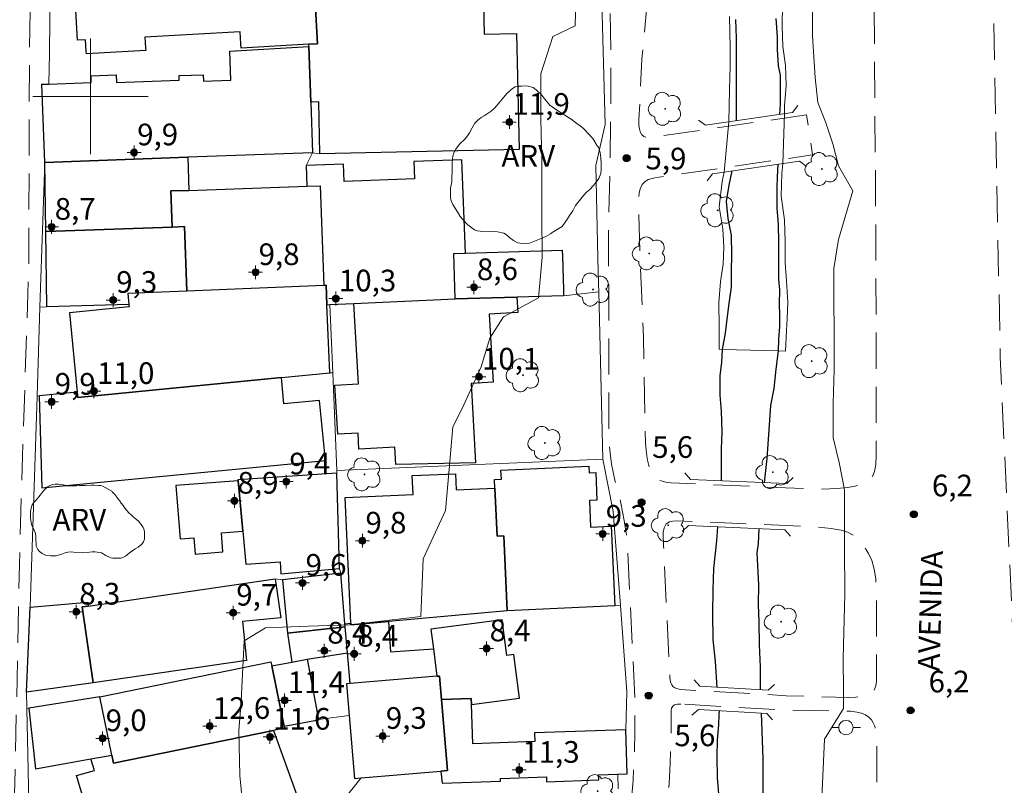
# Model space of a CAD drawing. Units: metres. Extents: x 288886 to 289402, y 1681001 to 1681566.
# Drawn here: x 289095 to 289163, y 1681252 to 1681305 of the extents above; entities that cross this region are included whole.
import ezdxf

# ---------------------------------------------------------------- set-up
doc = ezdxf.new("R2010")
doc.units = ezdxf.units.M
doc.header["$MEASUREMENT"] = 0
doc.linetypes.add('HIDDEN', pattern=[0.375, 0.25, -0.125])
for name, color, linetype, lineweight, true_color in [('Arvores_Isoladas', 7, 'Continuous', 18, 0x00ff33), ('Curvas_Intermediarias', 7, 'Continuous', 9, 0x783c14), ('Pto_Cotado', 7, 'Continuous', 9, 0x783c14), ('Pto_Cotado_Cone_Aproximacao', 7, 'Continuous', 9, 0x783c14), ('Topon_Pto_Cotado', 7, 'Continuous', 9, 0x783c14), ('Topon_Vegetacao', 7, 'Continuous', 9, 0x00ff33), ('Vegetacao', 7, 'Orla8', 9, 0x00ff33)]:
    doc.layers.add(name, color=color, linetype=linetype, lineweight=lineweight, true_color=true_color)
for name, color, linetype, lineweight in [('Cerca', 8, 'Cerca', 20), ('Edificacoes', 7, 'Continuous', 30), ('Malha_Coordenadas', 7, 'Continuous', 15), ('Muro_Grade', 8, 'Continuous', 20), ('Nao_Pavimentada_S_Mfio', 10, 'HIDDEN', 15), ('Ponte', 8, 'Continuous', 18), ('Poste', 7, 'Continuous', 9), ('Rio_Perene', 5, 'Continuous', 25), ('Topon_de_Vias', 7, 'Continuous', 9)]:
    doc.layers.add(name, color=color, linetype=linetype, lineweight=lineweight)
doc.styles.add('Arial', font='arial.ttf', dxfattribs={"height": 1.5})
doc.styles.get("Standard").update_dxf_attribs({"font": 'arial.ttf'})
doc.linetypes.add('Cerca', pattern='A,10,0,["X",Standard,S=1,R=0,X=0,Y=-0.5],0.1', length=10.1)
doc.linetypes.add('Orla8', pattern='A,6,-0.5,["V",Standard,S=1,R=0,X=-0.5,Y=-1],-0.5,6,-0.5,["V",Standard,S=1,R=0,X=-0.5,Y=-1],-0.5', length=14)

# ---------------------------------------------------------------- blocks, each defined once
blk = doc.blocks.new('A$C52224A24')
at = {"layer": 'Pto_Cotado_Cone_Aproximacao', "linetype": 'Continuous', "lineweight": 9, "true_color": 0x783c14}
blk.add_hatch(color=36, dxfattribs=at).paths.add_polyline_path([(0.48, 0.72, 1), (0.48, 0.24, 1)])
at = {"layer": 'Pto_Cotado_Cone_Aproximacao', "color": 36, "linetype": 'Continuous', "lineweight": 9, "true_color": 0x783c14, "elevation": 10.535}
blk.add_lwpolyline([(0.48, 0.24, -1), (0.48, 0.72, -1)], format="xyb", close=True, dxfattribs=at)
at = {"layer": 'Pto_Cotado_Cone_Aproximacao', "color": 36, "linetype": 'Continuous', "lineweight": 9, "ltscale": 0.001, "true_color": 0x783c14, "elevation": 10.535}
for points in [[(0.48, 0.48), (0.48, 0.96)], [(0.48, 0.48), (0, 0.48)], [(0.48, 0), (0.48, 0.48)], [(0.96, 0.48), (0.48, 0.48)]]:
    blk.add_lwpolyline(points, dxfattribs=at)
blk = doc.blocks.new('CotasCA')
at = {"layer": 'Pto_Cotado_Cone_Aproximacao', "linetype": 'Continuous', "lineweight": 9, "true_color": 0x783c14}
blk.add_hatch(color=36, dxfattribs=at).paths.add_polyline_path([(0, 0.24, 1), (0, -0.24, 1)])
at = {"layer": 'Pto_Cotado_Cone_Aproximacao', "color": 36, "linetype": 'Continuous', "lineweight": 9, "true_color": 0x783c14, "flags": 128}
blk.add_lwpolyline([(0, -0.24, -1), (0, 0.24, -1)], format="xyb", close=True, dxfattribs=at)
at = {"layer": 'Pto_Cotado_Cone_Aproximacao', "color": 36, "linetype": 'Continuous', "lineweight": 9, "true_color": 0x783c14}
blk.add_blockref('A$C52224A24', (-0.48, -0.48, -10.535), dxfattribs=at)
blk = doc.blocks.new('Cotas')
at = {"layer": 'Pto_Cotado'}
blk.add_hatch(color=256, dxfattribs=at).paths.add_polyline_path([(0, 0.24, 1), (0, -0.24, 1)])
at = {"layer": 'Pto_Cotado', "lineweight": -3}
blk.add_lwpolyline([(0, -0.24, -1), (0, 0.24, -1)], format="xyb", close=True, dxfattribs=at)
blk = doc.blocks.new('Arvore')
at = {"layer": 'Arvores_Isoladas'}
blk.add_lwpolyline([(-0.718, 0.493, 0.872324), (-0.722, -0.551, 0.862983), (0.284, -0.827, 0.900105), (0.89, 0.029, 0.863155), (0.262, 0.861, 0.882486)], format="xyb", close=True, dxfattribs=at)
blk.add_circle((0, 0), 0.0286, dxfattribs=at)
blk = doc.blocks.new('Poste')
at = {"layer": 'Poste'}
for points in [[(-0.5, 0), (-1, 0)], [(0.5, 0), (1, 0)]]:
    blk.add_lwpolyline(points, dxfattribs=at)
blk.add_lwpolyline([(0, 0.5, 1), (0, -0.5, 1)], format="xyb", close=True, dxfattribs=at)

msp = doc.modelspace()

# ---------------------------------------------------------------- linework, layer by layer
at = {"layer": 'Cerca', "flags": 128}
msp.add_lwpolyline([(289136.552, 1681252.048), (289136.549, 1681253.073)], dxfattribs=at)
at = {"layer": 'Curvas_Intermediarias', "flags": 128}
for points, elevation in [([(289133.648, 1681307.61), (289133.578, 1681304.879), (289132.037, 1681304.139), (289131.207, 1681301.568), (289131.207, 1681298.426), (289131.267, 1681295.595), (289131.267, 1681291.774), (289131.307, 1681288.853), (289131.047, 1681286.061), (289128.606, 1681284.741), (289127.675, 1681283.26), (289127.065, 1681281.27), (289125.755, 1681278.378), (289125.114, 1681277.128), (289124.854, 1681274.177), (289124.594, 1681271.316), (289123.054, 1681267.974), (289122.894, 1681263.993), (289117.952, 1681263.412), (289115.09, 1681263.322), (289112.139, 1681263.192), (289110.659, 1681262.292), (289110.439, 1681258.12), (289110.279, 1681256.06), (289110.349, 1681252.978), (289110.709, 1681249.197)], 6), ([(289148.093, 1681298.802), (289148.093, 1681299.347), (289148.194, 1681300.757), (289148.143, 1681302.138), (289147.973, 1681303.448), (289147.913, 1681304.859), (289147.943, 1681306.369)], 4), ([(289150.664, 1681251.418), (289150.855, 1681255.499), (289152.165, 1681257.61), (289152.165, 1681258.831), (289152.155, 1681261.082), (289152.185, 1681262.912), (289152.275, 1681265.503), (289152.245, 1681268.785), (289152.235, 1681270.415), (289152.235, 1681272.756), (289151.875, 1681274.647), (289151.455, 1681276.348), (289151.455, 1681278.729), (289151.515, 1681281.099), (289151.515, 1681283.701), (289151.505, 1681285.881), (289151.505, 1681288.092), (289151.825, 1681290.083), (289152.815, 1681293.454), (289151.815, 1681295.185), (289151.425, 1681296.726), (289150.915, 1681298.236), (289150.394, 1681299.577), (289150.204, 1681301.307), (289150.034, 1681304.199), (289150.034, 1681306.54)], 6), ([(289144.282, 1681305.529), (289144.322, 1681303.398), (289144.322, 1681302.108), (289144.272, 1681300.457), (289144.217, 1681298.24)], 4), ([(289147.972, 1681295.347), (289148.093, 1681298.802)], 4), ([(289143.897, 1681294.757), (289144.217, 1681298.24)], 4), ([(289143.897, 1681294.757), (289143.772, 1681294.105), (289143.552, 1681292.344), (289143.812, 1681290.833), (289143.892, 1681289.553), (289143.842, 1681288.382), (289143.642, 1681287.192), (289143.542, 1681285.701), (289143.552, 1681284.051), (289143.562, 1681282.49), (289143.782, 1681282.48), (289147.663, 1681282.38), (289148.143, 1681282.37), (289148.234, 1681283.781), (289148.264, 1681284.621), (289148.324, 1681285.751), (289148.224, 1681287.232), (289148.133, 1681288.482), (289148.123, 1681289.923), (289148.093, 1681291.464), (289147.863, 1681293.084), (289147.893, 1681294.655), (289147.972, 1681295.347)], 4)]:
    msp.add_lwpolyline(points, dxfattribs=dict(at, elevation=elevation))
at = {"layer": 'Edificacoes', "flags": 128}
for points in [[(289098.871, 1681307.909), (289105.281, 1681308.274), (289115.427, 1681308.853), (289115.486, 1681307.83), (289115.559, 1681306.536), (289115.724, 1681303.647), (289115.124, 1681303.613), (289110.446, 1681303.346), (289110.429, 1681303.648), (289110.382, 1681304.469), (289103.778, 1681304.092), (289103.819, 1681303.369), (289103.83, 1681303.181), (289099.717, 1681302.947), (289099.706, 1681303.143), (289099.662, 1681303.918), (289099.101, 1681303.886), (289098.887, 1681307.636)], [(289123.776, 1681306.717), (289124.818, 1681306.74), (289127.213, 1681306.792), (289127.221, 1681306.4), (289127.267, 1681304.314), (289129.525, 1681304.364), (289129.701, 1681296.33), (289115.9, 1681296.027), (289115.821, 1681299.618), (289115.268, 1681299.606), (289115.13, 1681303.447), (289115.124, 1681303.613), (289115.724, 1681303.647), (289115.559, 1681306.536)], [(289115.395, 1681296.095), (289106.738, 1681295.783), (289096.834, 1681295.425), (289096.638, 1681300.842), (289097.121, 1681300.859), (289100.058, 1681300.965), (289100.041, 1681301.433), (289101.778, 1681301.496), (289101.797, 1681300.969), (289106.148, 1681301.127), (289106.136, 1681301.442), (289107.809, 1681301.502), (289107.825, 1681301.066), (289109.733, 1681301.135), (289109.66, 1681303.14), (289115.13, 1681303.447), (289115.268, 1681299.606)], [(289105.661, 1681290.957), (289096.908, 1681290.641), (289096.834, 1681295.425), (289106.738, 1681295.783), (289106.819, 1681293.495), (289105.573, 1681293.451)], [(289117.576, 1681294.103), (289117.528, 1681295.318), (289114.936, 1681295.215), (289114.993, 1681293.784), (289115.917, 1681293.816), (289116.161, 1681286.912), (289116.331, 1681286.919), (289116.386, 1681285.576), (289116.588, 1681285.585), (289118.257, 1681285.661), (289125.277, 1681285.98), (289125.184, 1681289.126), (289125.988, 1681289.15), (289125.731, 1681295.618), (289122.401, 1681295.485), (289122.448, 1681294.297)], [(289105.661, 1681290.957), (289105.573, 1681293.451), (289106.819, 1681293.495), (289114.993, 1681293.784), (289115.917, 1681293.816), (289116.161, 1681286.912), (289106.678, 1681286.516), (289106.52, 1681290.987)], [(289096.908, 1681290.641), (289105.661, 1681290.957), (289106.52, 1681290.987), (289106.678, 1681286.516), (289102.584, 1681286.345), (289102.657, 1681285.591), (289096.99, 1681285.424)], [(289125.184, 1681289.126), (289125.988, 1681289.15), (289132.69, 1681289.347), (289132.703, 1681288.913), (289132.77, 1681286.633), (289132.783, 1681286.201), (289129.538, 1681286.106), (289125.277, 1681285.98)], [(289116.579, 1681280.85), (289116.386, 1681285.576), (289116.331, 1681286.919), (289116.161, 1681286.912), (289106.678, 1681286.516), (289102.584, 1681286.345), (289102.657, 1681285.591), (289102.673, 1681285.421), (289098.548, 1681285.021), (289099.082, 1681279.512), (289099.116, 1681279.157), (289113.226, 1681280.525)], [(289118.569, 1681280.09), (289118.257, 1681285.661), (289125.277, 1681285.98), (289129.538, 1681286.106), (289129.599, 1681285.028), (289127.633, 1681284.918), (289127.897, 1681280.201), (289126.379, 1681280.116), (289126.686, 1681274.627), (289121.155, 1681274.5), (289121.087, 1681275.711), (289118.602, 1681275.572), (289118.54, 1681276.687), (289117.131, 1681276.608), (289116.941, 1681279.999)], [(289116.279, 1681274.783), (289115.878, 1681278.946), (289113.402, 1681278.707), (289113.226, 1681280.525), (289099.116, 1681279.157), (289099.082, 1681279.512), (289096.448, 1681279.257), (289096.643, 1681272.887)], [(289110.226, 1681273.386), (289110.548, 1681269.901), (289110.761, 1681267.604), (289113.142, 1681267.763), (289113.198, 1681266.932), (289117.255, 1681267.31), (289117.08, 1681273.9), (289110.221, 1681273.44)], [(289120.647, 1681263.639), (289118.05, 1681263.405), (289118.045, 1681263.523), (289117.657, 1681272.219), (289122.356, 1681272.428), (289122.298, 1681273.741), (289125.283, 1681273.874), (289125.333, 1681272.762), (289128.027, 1681272.882), (289128.178, 1681269.553), (289128.636, 1681269.574), (289128.871, 1681264.381)], [(289136.322, 1681264.719), (289128.871, 1681264.381), (289128.636, 1681269.574), (289128.178, 1681269.553), (289128.027, 1681272.882), (289128, 1681273.467), (289128.472, 1681273.488), (289128.443, 1681274.12), (289134.53, 1681274.396), (289134.551, 1681273.934), (289135.007, 1681273.954), (289135.094, 1681272.035), (289134.573, 1681272.011), (289134.656, 1681270.182), (289136.072, 1681270.246)], [(289105.926, 1681273.049), (289106.215, 1681269.363), (289107.166, 1681269.438), (289107.254, 1681268.313), (289109.174, 1681268.463), (289109.071, 1681269.786), (289110.548, 1681269.901), (289110.226, 1681273.386)], [(289110.821, 1681260.928), (289100.193, 1681259.391), (289099.432, 1681264.651), (289099.835, 1681264.71), (289112.807, 1681266.586), (289113.198, 1681263.888), (289110.529, 1681263.65)], [(289113.311, 1681266.534), (289113.653, 1681262.831), (289117.654, 1681263.269), (289117.636, 1681263.485), (289117.339, 1681266.976)], [(289099.835, 1681264.71), (289099.432, 1681264.651), (289100.193, 1681259.391), (289095.578, 1681258.736), (289095.814, 1681264.629), (289099.817, 1681264.985)], [(289123.756, 1681261.749), (289124.001, 1681259.847), (289117.988, 1681259.338), (289117.808, 1681261.46), (289117.654, 1681263.269), (289117.636, 1681263.485), (289118.045, 1681263.523), (289118.05, 1681263.405), (289120.647, 1681263.639), (289120.794, 1681261.541)], [(289126.39, 1681257.901), (289129.727, 1681258.331), (289129.659, 1681258.862), (289129.337, 1681261.361), (289128.837, 1681261.296), (289128.52, 1681263.754), (289123.579, 1681263.117), (289123.756, 1681261.749), (289124.001, 1681259.847), (289124.175, 1681259.862), (289124.312, 1681258.243), (289126.375, 1681258.316)], [(289113.653, 1681262.831), (289113.963, 1681260.829), (289115.025, 1681261.024), (289117.808, 1681261.46), (289117.654, 1681263.269)], [(289113.447, 1681256.255), (289112.679, 1681256.098), (289101.597, 1681253.823), (289101.48, 1681254.393), (289100.654, 1681258.419), (289112.504, 1681260.851), (289112.562, 1681260.571), (289113.424, 1681256.369)], [(289113.963, 1681260.829), (289115.025, 1681261.024), (289115.791, 1681256.86), (289115.801, 1681256.807), (289113.424, 1681256.369), (289112.562, 1681260.571)], [(289124.312, 1681258.243), (289124.175, 1681259.862), (289124.001, 1681259.847), (289117.988, 1681259.338), (289117.744, 1681259.318), (289117.928, 1681257.139), (289118.297, 1681252.779), (289118.763, 1681252.818), (289124.277, 1681253.285), (289124.728, 1681253.323)], [(289100.032, 1681254.133), (289101.48, 1681254.393), (289100.654, 1681258.419), (289095.736, 1681257.643), (289096.201, 1681253.442)], [(289130.767, 1681255.921), (289130.788, 1681255.326), (289126.486, 1681255.174), (289126.39, 1681257.901), (289126.375, 1681258.316), (289124.312, 1681258.243), (289124.728, 1681253.323), (289124.277, 1681253.285), (289124.359, 1681252.452), (289128.405, 1681252.595), (289128.399, 1681252.767), (289131.592, 1681252.88), (289131.603, 1681252.549), (289135.214, 1681252.676), (289135.201, 1681253.026), (289137.188, 1681253.096), (289137.081, 1681256.144)], [(289114.712, 1681250.462), (289110.143, 1681249.108), (289101.405, 1681246.519), (289100.989, 1681246.396), (289099.042, 1681252.966), (289100.27, 1681253.33), (289100.032, 1681254.133), (289101.48, 1681254.393), (289101.597, 1681253.823), (289112.679, 1681256.098)]]:
    msp.add_lwpolyline(points, close=True, dxfattribs=at)
at = {"layer": 'Malha_Coordenadas', "flags": 128}
for points in [[(289100, 1681304), (289100, 1681296)], [(289104, 1681300), (289096, 1681300)]]:
    msp.add_lwpolyline(points, dxfattribs=at)
at = {"layer": 'Muro_Grade', "flags": 128}
for points in [[(289096.834, 1681295.425), (289096.638, 1681300.842), (289097.121, 1681300.859), (289097.152, 1681302.998), (289097.216, 1681307.566)], [(289135.4, 1681307.413), (289135.654, 1681298.051), (289135.006, 1681295.221), (289135.164, 1681288.776), (289135.206, 1681287.038), (289135.22, 1681286.461)], [(289115.559, 1681306.536), (289115.724, 1681303.647), (289115.124, 1681303.613), (289115.13, 1681303.447), (289115.268, 1681299.606), (289115.395, 1681296.095)], [(289115.395, 1681296.095), (289115.9, 1681296.027), (289129.701, 1681296.33)], [(289096.834, 1681295.425), (289106.738, 1681295.783), (289115.395, 1681296.095)], [(289115.395, 1681296.095), (289114.936, 1681295.215), (289114.993, 1681293.784), (289115.917, 1681293.816), (289116.161, 1681286.912)], [(289096.502, 1681285.41), (289096.834, 1681295.425)], [(289116.161, 1681286.912), (289106.678, 1681286.516), (289102.584, 1681286.345), (289102.657, 1681285.591), (289096.99, 1681285.424), (289096.502, 1681285.41)], [(289116.161, 1681286.912), (289116.331, 1681286.919), (289116.386, 1681285.576), (289116.588, 1681285.585)], [(289116.588, 1681285.585), (289118.257, 1681285.661), (289125.277, 1681285.98), (289129.538, 1681286.106), (289132.783, 1681286.201), (289135.22, 1681286.461)], [(289135.22, 1681286.461), (289135.504, 1681274.882)], [(289096.298, 1681279.243), (289096.502, 1681285.41)], [(289116.786, 1681280.87), (289116.588, 1681285.585)], [(289096.298, 1681279.243), (289096.448, 1681279.257), (289099.082, 1681279.512), (289099.116, 1681279.157), (289113.226, 1681280.525), (289116.579, 1681280.85), (289116.786, 1681280.87)], [(289117.072, 1681274.096), (289116.786, 1681280.87)], [(289096.298, 1681279.243), (289096.067, 1681272.278), (289095.814, 1681264.629)], [(289117.072, 1681274.096), (289135.504, 1681274.882)], [(289135.504, 1681274.882), (289136.223, 1681271.253)], [(289117.08, 1681273.9), (289110.221, 1681273.44), (289110.226, 1681273.386), (289105.926, 1681273.049)], [(289117.08, 1681273.9), (289117.072, 1681274.096)], [(289117.08, 1681273.9), (289117.255, 1681267.31), (289117.339, 1681266.976)], [(289136.715, 1681264.737), (289136.223, 1681271.253)], [(289095.814, 1681264.629), (289099.817, 1681264.985), (289099.835, 1681264.71), (289112.807, 1681266.586), (289113.311, 1681266.534), (289117.339, 1681266.976)], [(289117.339, 1681266.976), (289117.636, 1681263.485)], [(289095.814, 1681264.629), (289095.578, 1681258.736), (289095.601, 1681257.622)], [(289117.636, 1681263.485), (289118.045, 1681263.523), (289118.05, 1681263.405), (289120.647, 1681263.639), (289128.871, 1681264.381), (289136.322, 1681264.719), (289136.715, 1681264.737)], [(289137.081, 1681256.144), (289137.166, 1681258.769), (289136.715, 1681264.737)], [(289117.636, 1681263.485), (289117.654, 1681263.269), (289117.808, 1681261.46)], [(289117.808, 1681261.46), (289115.025, 1681261.024), (289113.963, 1681260.829), (289112.562, 1681260.571), (289112.504, 1681260.851), (289100.654, 1681258.419), (289095.736, 1681257.643), (289095.601, 1681257.622)], [(289117.808, 1681261.46), (289117.988, 1681259.338), (289117.744, 1681259.318), (289117.928, 1681257.139)], [(289095.761, 1681245.158), (289095.831, 1681246.425), (289095.689, 1681253.35), (289095.601, 1681257.622)], [(289117.928, 1681257.139), (289115.791, 1681256.86), (289115.801, 1681256.807), (289113.424, 1681256.369), (289113.447, 1681256.255), (289112.679, 1681256.098), (289101.597, 1681253.823), (289101.48, 1681254.393), (289100.032, 1681254.133), (289096.201, 1681253.442)], [(289117.825, 1681251.668), (289118.763, 1681252.818), (289118.297, 1681252.779), (289117.928, 1681257.139)]]:
    msp.add_lwpolyline(points, dxfattribs=at)
at = {"layer": 'Nao_Pavimentada_S_Mfio', "ltscale": 10, "flags": 128}
for points in [[(289162.093, 1681006.409), (289163.321, 1681041.584), (289164.767, 1681076.119), (289165.454, 1681101.084), (289165.528, 1681105.848), (289165.726, 1681118.56), (289165.931, 1681130.071), (289165.859, 1681139.432), (289165.236, 1681171.512), (289164.506, 1681205.839), (289164.785, 1681223.925), (289164.369, 1681252.592), (289163.032, 1681281.934), (289162.497, 1681309.247), (289162.348, 1681325.734), (289161.385, 1681350.894), (289161.132, 1681355.261), (289160.571, 1681359.812), (289159.701, 1681365.717), (289159.016, 1681370.514), (289158.641, 1681374.266), (289158.575, 1681377.341), (289158.813, 1681382.263), (289160.213, 1681392.109), (289160.577, 1681395.369), (289160.512, 1681397.277), (289160.385, 1681400.229), (289160.181, 1681412.41), (289159.993, 1681414.809), (289159.558, 1681417.761), (289158.626, 1681422.742), (289158.623, 1681424.532), (289159.011, 1681426.036), (289159.789, 1681427.597), (289161.178, 1681429.159), (289162.958, 1681430.331), (289165.185, 1681431.393), (289167.912, 1681432.232), (289173.979, 1681433.913), (289177.431, 1681434.586), (289182.141, 1681435.088), (289184.452, 1681424.763), (289186.893, 1681425.309), (289184.644, 1681435.354), (289185.394, 1681435.434), (289188.678, 1681435.94), (289190.627, 1681436.389), (289198.304, 1681438.811), (289200.491, 1681430.451), (289202.91, 1681431.084), (289200.692, 1681439.564), (289205.539, 1681441.094), (289207.543, 1681430.222), (289210.002, 1681430.675), (289207.942, 1681441.852), (289209.672, 1681442.398), (289212.753, 1681443.278), (289216.71, 1681444.264), (289219.747, 1681444.929), (289222.873, 1681445.331), (289230.755, 1681445.783), (289241.611, 1681446.641), (289243.101, 1681446.708), (289248.961, 1681446.944), (289250.839, 1681447.109), (289259.947, 1681448.399), (289262.995, 1681448.974), (289266.47, 1681449.635), (289269.66, 1681450.266), (289272.081, 1681450.811), (289273.648, 1681451.241), (289275.157, 1681451.757), (289277.485, 1681452.465), (289278.575, 1681452.654), (289279.598, 1681452.732), (289280.79, 1681452.765), (289281.756, 1681452.692), (289282.741, 1681452.507), (289283.782, 1681452.211), (289284.456, 1681451.919), (289285.15, 1681451.521), (289285.756, 1681451.088), (289286.207, 1681450.629), (289286.711, 1681449.982), (289287.448, 1681448.851)], [(289152.777, 1681006.4), (289153.324, 1681041.968), (289154.769, 1681076.466), (289154.914, 1681081.72), (289143.345, 1681081.816), (289143.363, 1681084.017), (289154.974, 1681083.92), (289155.079, 1681087.723), (289143.473, 1681088.334), (289143.552, 1681089.832), (289155.12, 1681089.224), (289155.452, 1681101.299), (289155.517, 1681105.469), (289141.862, 1681104.951), (289141.713, 1681107.749), (289155.56, 1681108.274), (289155.723, 1681118.727), (289155.926, 1681130.122), (289155.856, 1681139.296), (289155.665, 1681149.084), (289153.983, 1681150.264), (289144.602, 1681150.261), (289142.221, 1681148.051), (289142.285, 1681144.059), (289142.254, 1681142.399), (289142.255, 1681140.073), (289142.585, 1681129.483), (289142.612, 1681129.001), (289142.675, 1681128.544), (289142.771, 1681128.063), (289142.877, 1681127.769), (289143.044, 1681127.353), (289143.577, 1681126.382), (289143.84, 1681125.826), (289144.004, 1681125.262), (289144.106, 1681124.705), (289144.156, 1681123.884), (289144.234, 1681115.918), (289142.233, 1681115.899), (289142.155, 1681123.814), (289142.116, 1681124.464), (289142.055, 1681124.801), (289141.963, 1681125.114), (289141.794, 1681125.472), (289141.233, 1681126.495), (289141.007, 1681127.056), (289140.838, 1681127.525), (289140.701, 1681128.211), (289140.618, 1681128.808), (289140.586, 1681129.397), (289140.255, 1681140.041), (289140.254, 1681142.417), (289140.284, 1681144.062), (289140.192, 1681149.819), (289139.791, 1681162.917), (289139.791, 1681164.349), (289139.79, 1681165.597), (289139.942, 1681167.943), (289140.034, 1681169.832), (289140.064, 1681171.659), (289140.011, 1681174.397), (289139.964, 1681177.049), (289139.877, 1681179.112), (289139.791, 1681180.205), (289139.789, 1681181.679), (289139.784, 1681184.962), (289139.78, 1681187.067), (289139.718, 1681189.141), (289139.564, 1681191.065), (289138.454, 1681200.197), (289138.24, 1681202.68), (289137.242, 1681218.35), (289137.155, 1681222.967), (289137.108, 1681226.862), (289137.149, 1681229.706), (289137.113, 1681230.873), (289136.903, 1681233.652), (289136.585, 1681239.007), (289136.548, 1681240.825), (289136.579, 1681242.679), (289136.647, 1681243.776), (289136.721, 1681245.176), (289136.848, 1681246.729), (289137.154, 1681248.719), (289137.459, 1681251.088), (289137.591, 1681252.624), (289137.66, 1681253.903), (289137.725, 1681256.031), (289137.722, 1681258.159), (289137.21, 1681268.694), (289137.177, 1681269.342), (289136.981, 1681270.636), (289136.752, 1681271.834), (289136.328, 1681273.42), (289136.109, 1681274.542), (289136.009, 1681275.295), (289135.956, 1681275.835), (289135.922, 1681276.356), (289135.898, 1681291.006), (289136.002, 1681295.684), (289136.051, 1681299.917), (289136.045, 1681303.258), (289135.984, 1681307.045), (289135.922, 1681311.166), (289135.859, 1681315.621), (289135.801, 1681317.237), (289135.572, 1681320.856), (289134.607, 1681332.716), (289134.321, 1681337.449), (289134.144, 1681344.132), (289133.957, 1681356.049), (289134.056, 1681363.623), (289134.552, 1681367.689), (289135.048, 1681370.698), (289135.156, 1681372.702), (289135.209, 1681374.819), (289134.809, 1681381.167), (289134.417, 1681386.211), (289134.332, 1681386.447), (289134.224, 1681386.595), (289134.037, 1681386.696), (289133.847, 1681386.73), (289133.634, 1681386.729), (289133.396, 1681386.68), (289133.129, 1681386.594), (289127.348, 1681383.681), (289124.599, 1681382.287), (289117.567, 1681378.601), (289115.545, 1681377.628), (289113.239, 1681376.741), (289110.761, 1681375.969), (289108.511, 1681375.394), (289106.974, 1681375.022), (289104.894, 1681374.734), (289101.076, 1681374.329), (289099.425, 1681373.984), (289098.456, 1681373.641), (289097.403, 1681373.041), (289096.777, 1681372.555), (289096.209, 1681371.928), (289095.81, 1681371.414), (289095.384, 1681370.531), (289095.129, 1681369.533), (289095.046, 1681368.279), (289095.067, 1681365.368), (289096.039, 1681345.754), (289096.256, 1681336.932), (289096.266, 1681331.006), (289096.209, 1681324.54), (289096.084, 1681317.738), (289095.893, 1681310.599), (289095.771, 1681302.383), (289095.726, 1681288.374), (289095.148, 1681270.46), (289094.835, 1681255.912), (289094.773, 1681252.478), (289094.659, 1681249.388), (289094.378, 1681246.551), (289092.777, 1681229.975), (289092.604, 1681226.401), (289092.549, 1681223.542), (289092.613, 1681220.8), (289093.807, 1681181.542), (289094.617, 1681155.142), (289095.908, 1681131.98), (289096.517, 1681117.367), (289095.887, 1681105.999), (289096.245, 1681095), (289096.578, 1681092.937), (289096.953, 1681090.32), (289097.421, 1681087.502), (289098.03, 1681083.852), (289098.867, 1681079.714), (289099.639, 1681075.615), (289100.516, 1681070.774), (289101.392, 1681065.871), (289101.992, 1681061.972), (289102.92, 1681056.249), (289103.784, 1681050.26), (289104.425, 1681044.562), (289105.362, 1681037.617), (289106.224, 1681031.482), (289107.908, 1681020.832), (289110.219, 1681006.358)]]:
    msp.add_lwpolyline(points, dxfattribs=at)
for points in [[(289149.617, 1681298.719), (289138.938, 1681297.173), (289138.706, 1681297.149), (289138.576, 1681297.156), (289138.444, 1681297.178), (289138.341, 1681297.229), (289138.259, 1681297.294), (289138.188, 1681297.37), (289138.133, 1681297.459), (289138.08, 1681297.576), (289138.035, 1681297.746), (289138.006, 1681297.87), (289137.994, 1681298.031), (289138, 1681298.4), (289138.204, 1681302.568), (289138.577, 1681306.524), (289138.741, 1681308.84), (289138.822, 1681311.155), (289138.777, 1681313.175), (289138.563, 1681315.238), (289138.052, 1681319.109), (289137.838, 1681321.129), (289137.54, 1681323.864), (289137.027, 1681328.957), (289136.768, 1681332.787), (289136.68, 1681335.06), (289136.547, 1681338.847), (289136.7, 1681349.286), (289136.944, 1681354.506), (289137.146, 1681359.81), (289137.35, 1681363.851), (289137.471, 1681367.218), (289137.59, 1681371.933), (289137.712, 1681374.501), (289137.706, 1681378.542), (289137.574, 1681381.951), (289137.359, 1681384.981), (289136.592, 1681390.705), (289135.715, 1681395.716), (289135.487, 1681397.479), (289135.416, 1681399.448), (289135.524, 1681400.973), (289136.025, 1681402.952), (289136.654, 1681404.821), (289137.619, 1681406.827), (289139.215, 1681409.103), (289140.147, 1681410.197), (289140.647, 1681410.612), (289141.124, 1681410.916), (289141.621, 1681411.154), (289142.153, 1681411.36), (289142.809, 1681411.455), (289143.499, 1681411.518), (289144.366, 1681411.455), (289145.106, 1681411.313), (289145.883, 1681411.034), (289146.712, 1681410.658), (289148.087, 1681409.797), (289150.295, 1681407.715), (289151.042, 1681406.815), (289151.988, 1681405.076), (289152.426, 1681403.481), (289152.646, 1681401.596), (289152.149, 1681394.777), (289151.792, 1681390.788), (289151.724, 1681387.741), (289151.876, 1681384.261), (289152.026, 1681381.287), (289152.028, 1681379.474), (289152.037, 1681374.325), (289152.044, 1681369.465), (289152.123, 1681365.767), (289152.719, 1681355.614), (289153.533, 1681345.172), (289153.906, 1681338.209), (289154.132, 1681332.698), (289154.42, 1681288.602), (289154.441, 1681275.131), (289154.407, 1681274.522), (289154.331, 1681274.03), (289154.203, 1681273.738), (289154.051, 1681273.517), (289153.795, 1681273.283), (289153.317, 1681273.085), (289152.885, 1681272.991), (289152.43, 1681272.91), (289151.742, 1681272.851), (289151.217, 1681272.816), (289150.51, 1681272.797), (289140.223, 1681273.239), (289139.862, 1681273.283), (289139.535, 1681273.369), (289139.232, 1681273.485), (289139.044, 1681273.65), (289138.882, 1681273.847), (289138.74, 1681274.255), (289138.605, 1681274.812), (289138.578, 1681274.948), (289138.492, 1681275.496), (289138.444, 1681276.015), (289138.319, 1681283.332), (289138.057, 1681289.14), (289137.973, 1681292.216), (289137.988, 1681292.891), (289138.027, 1681293.299), (289138.095, 1681293.6), (289138.221, 1681293.892), (289138.404, 1681294.088), (289138.644, 1681294.239), (289139.094, 1681294.351), (289139.713, 1681294.455), (289150.018, 1681295.947)], [(289140.596, 1681270.619), (289140.342, 1681270.597), (289140.108, 1681270.546), (289139.897, 1681270.394), (289139.746, 1681270.126), (289139.688, 1681269.798), (289139.708, 1681268.819), (289140.147, 1681259.772), (289140.197, 1681259.459), (289140.224, 1681259.358), (289140.271, 1681259.253), (289140.341, 1681259.14), (289140.485, 1681259.039), (289140.617, 1681258.989), (289140.852, 1681258.929), (289148.198, 1681258.503), (289152.558, 1681258.378), (289153.036, 1681258.407), (289153.515, 1681258.472), (289153.865, 1681258.565), (289154.168, 1681258.728), (289154.308, 1681258.892), (289154.414, 1681259.188), (289154.467, 1681259.485), (289154.457, 1681265.619), (289154.408, 1681266.594), (289154.299, 1681267.27), (289154.138, 1681267.859), (289153.905, 1681268.356), (289153.563, 1681268.901), (289153.221, 1681269.32), (289152.863, 1681269.6), (289152.442, 1681269.818), (289152.007, 1681269.973), (289151.307, 1681270.083), (289150.212, 1681270.206)], [(289140.896, 1681257.925), (289140.645, 1681257.924), (289140.454, 1681257.873), (289140.345, 1681257.784), (289140.262, 1681257.643), (289140.241, 1681257.507), (289140.224, 1681257.283), (289140.226, 1681255.995), (289140.159, 1681253.798), (289140.086, 1681252.449), (289139.946, 1681250.822), (289139.63, 1681248.37), (289139.333, 1681246.437), (289139.217, 1681245.008), (289139.143, 1681243.633), (289139.079, 1681242.582), (289139.05, 1681240.83), (289139.085, 1681239.106), (289139.117, 1681238.572), (289139.177, 1681238.241), (289139.271, 1681238.002), (289139.356, 1681237.893), (289139.489, 1681237.785), (289139.667, 1681237.691), (289139.91, 1681237.643), (289140.321, 1681237.63), (289148.041, 1681237.574), (289148.942, 1681237.408), (289149.71, 1681237.125), (289150.375, 1681236.647), (289152.645, 1681233.918), (289152.855, 1681233.717), (289153.024, 1681233.6), (289153.306, 1681233.521), (289153.6, 1681233.493), (289153.818, 1681233.506), (289154.049, 1681233.561), (289154.224, 1681233.629), (289154.387, 1681233.737), (289154.515, 1681233.853), (289154.583, 1681234.038), (289154.631, 1681234.429), (289154.483, 1681249.946), (289154.473, 1681255.503), (289154.426, 1681256.037), (289154.332, 1681256.395), (289154.239, 1681256.628), (289154.114, 1681256.835), (289153.935, 1681257.025), (289153.706, 1681257.175), (289153.422, 1681257.281), (289153.095, 1681257.372), (289152.656, 1681257.422), (289148.14, 1681257.504)]]:
    msp.add_lwpolyline(points, close=True, dxfattribs=at)
at = {"layer": 'Ponte', "flags": 128}
for points in [[(289149.001, 1681299.362), (289148.641, 1681298.881), (289142.601, 1681298.006), (289142.12, 1681298.366)], [(289142.729, 1681294.159), (289143.088, 1681294.64), (289149.129, 1681295.515), (289149.61, 1681295.155)], [(289148.683, 1681273.6), (289148.24, 1681273.195), (289141.582, 1681273.481), (289141.176, 1681273.923)], [(289148.509, 1681269.554), (289148.103, 1681269.996), (289141.445, 1681270.283), (289141.003, 1681269.877)], [(289141.818, 1681259.599), (289142.217, 1681259.151), (289146.945, 1681258.876), (289147.393, 1681259.275)], [(289147.251, 1681256.83), (289146.852, 1681257.278), (289142.124, 1681257.553), (289141.676, 1681257.154)]]:
    msp.add_lwpolyline(points, dxfattribs=at)
at = {"layer": 'Rio_Perene', "flags": 128}
for points in [[(289144.762, 1681298.319), (289144.762, 1681298.816), (289144.752, 1681300.657), (289144.752, 1681301.297), (289144.762, 1681304.029), (289144.712, 1681305.329)], [(289147.761, 1681298.754), (289147.803, 1681299.477), (289147.803, 1681300.507), (289147.803, 1681301.468), (289147.673, 1681302.108), (289147.603, 1681303.248), (289147.593, 1681304.129), (289147.503, 1681305.399)], [(289146.702, 1681273.261), (289146.873, 1681274.937), (289147.033, 1681276.908), (289147.143, 1681278.608), (289147.363, 1681279.779), (289147.503, 1681281.109), (289147.663, 1681282.38), (289147.693, 1681283.19), (289147.753, 1681284.071), (289147.753, 1681284.841), (289147.733, 1681285.611), (289147.753, 1681286.602), (289147.703, 1681287.342), (289147.683, 1681289.893), (289147.663, 1681291.143), (289147.583, 1681292.234), (289147.573, 1681293.724), (289147.593, 1681294.405), (289147.646, 1681295.3)], [(289143.722, 1681273.389), (289143.712, 1681274.297), (289143.712, 1681275.587), (289143.772, 1681276.758), (289143.722, 1681278.208), (289143.632, 1681279.309), (289143.622, 1681280.649), (289143.732, 1681281.59), (289143.782, 1681282.48), (289144.002, 1681283.61), (289144.132, 1681284.761), (289144.262, 1681285.661), (289144.402, 1681286.802), (289144.412, 1681287.912), (289144.432, 1681289.013), (289144.412, 1681290.383), (289144.182, 1681291.554), (289144.072, 1681292.724), (289144.242, 1681293.845), (289144.449, 1681294.837)], [(289143.413, 1681259.081), (289143.302, 1681260.861), (289143.152, 1681262.392), (289143.122, 1681264.163), (289143.152, 1681265.843), (289143.182, 1681267.304), (289143.402, 1681269.235), (289143.463, 1681270.196)], [(289146.433, 1681258.906), (289146.413, 1681260.511), (289146.343, 1681262.032), (289146.333, 1681263.633), (289146.283, 1681264.793), (289146.313, 1681266.184), (289146.193, 1681268.404), (289146.273, 1681269.015), (289146.325, 1681270.073)], [(289142.689, 1681237.913), (289142.761, 1681238.793), (289142.871, 1681240.613), (289142.831, 1681242.484), (289142.881, 1681243.855), (289143.001, 1681244.925), (289143.112, 1681246.386), (289143.462, 1681249.837), (289143.552, 1681251.428), (289143.442, 1681252.848), (289143.422, 1681254.279), (289143.452, 1681255.419), (289143.532, 1681256.49), (289143.562, 1681257.17), (289143.582, 1681257.468)], [(289146.464, 1681257.301), (289146.483, 1681256.66), (289146.583, 1681254.139), (289146.573, 1681251.608), (289146.573, 1681248.987), (289146.67, 1681246.966), (289146.693, 1681246.486), (289146.573, 1681243.855), (289146.363, 1681241.354), (289146.173, 1681238.943), (289145.963, 1681238.082), (289145.952, 1681237.889)]]:
    msp.add_lwpolyline(points, dxfattribs=at)
at = {"layer": 'Vegetacao', "flags": 128}
for points in [[(289126.122, 1681297.278), (289126.254, 1681297.484), (289126.435, 1681297.835), (289126.636, 1681298.142), (289126.83, 1681298.361), (289127.061, 1681298.543), (289127.28, 1681298.657), (289127.556, 1681298.832), (289127.768, 1681298.989), (289127.994, 1681299.196), (289128.181, 1681299.385), (289128.519, 1681299.806), (289128.844, 1681300.207), (289129.026, 1681300.364), (289129.252, 1681300.546), (289129.433, 1681300.653), (289129.709, 1681300.71), (289129.878, 1681300.716), (289130.141, 1681300.723), (289130.329, 1681300.717), (289130.661, 1681300.617), (289130.887, 1681300.455), (289131.263, 1681300.092), (289131.489, 1681299.804), (289131.835, 1681299.384), (289132.143, 1681299.165), (289132.876, 1681298.69), (289133.115, 1681298.54), (289133.303, 1681298.428), (289133.522, 1681298.265), (289133.692, 1681298.134), (289133.924, 1681297.965), (289134.182, 1681297.747), (289134.815, 1681297.09), (289135.117, 1681296.588), (289135.199, 1681296.476), (289135.324, 1681296.125), (289135.363, 1681295.749), (289135.394, 1681295.355), (289135.395, 1681294.91), (289135.358, 1681294.653), (289135.233, 1681294.32), (289135.046, 1681294.056), (289134.846, 1681293.824), (289134.57, 1681293.542), (289134.345, 1681293.335), (289134.057, 1681293.015), (289133.613, 1681292.438), (289133.413, 1681292.081), (289133.188, 1681291.747), (289133.057, 1681291.534), (289132.682, 1681290.995), (289131.993, 1681290.58), (289131.881, 1681290.48), (289131.542, 1681290.291), (289131.116, 1681290.109), (289130.421, 1681289.838), (289129.958, 1681289.806), (289129.619, 1681289.85), (289129.318, 1681290.018), (289129.061, 1681290.212), (289128.822, 1681290.412), (289128.646, 1681290.537), (289128.195, 1681290.631), (289127.731, 1681290.642), (289127.011, 1681290.66), (289126.779, 1681290.685), (289126.597, 1681290.772), (289126.145, 1681291.103), (289126.032, 1681291.216), (289125.8, 1681291.485), (289125.624, 1681291.691), (289125.442, 1681291.968), (289125.285, 1681292.224), (289125.097, 1681292.512), (289125.002, 1681292.769), (289124.952, 1681293.007), (289124.951, 1681293.37), (289124.951, 1681293.683), (289124.988, 1681293.859), (289125.038, 1681294.109), (289125.067, 1681295.1), (289125.061, 1681295.401), (289125.073, 1681295.633), (289125.104, 1681295.852), (289125.179, 1681296.096), (289125.31, 1681296.347), (289125.491, 1681296.598), (289125.585, 1681296.711), (289125.935, 1681297.038)], [(289095.838, 1681270.819), (289095.838, 1681270.996), (289095.85, 1681271.204), (289095.869, 1681271.381), (289095.917, 1681271.581), (289095.973, 1681271.727), (289096.069, 1681271.871), (289096.21, 1681272.016), (289096.306, 1681272.136), (289096.418, 1681272.273), (289096.51, 1681272.393), (289096.662, 1681272.578), (289096.758, 1681272.698), (289097.027, 1681272.955), (289097.195, 1681273.064), (289097.395, 1681273.132), (289097.559, 1681273.144), (289097.784, 1681273.141), (289097.944, 1681273.133), (289098.109, 1681273.113), (289098.386, 1681273.037), (289098.594, 1681273.03), (289098.856, 1681273.03), (289099.028, 1681273.034), (289099.232, 1681273.055), (289099.405, 1681273.059), (289099.633, 1681273.067), (289100.05, 1681273.072), (289100.259, 1681273.072), (289100.551, 1681273.061), (289100.688, 1681273.049), (289100.86, 1681273.013), (289101.025, 1681272.925), (289101.475, 1681272.661), (289101.511, 1681272.629), (289101.692, 1681272.433), (289101.889, 1681272.165), (289102.009, 1681272.009), (289102.138, 1681271.833), (289102.258, 1681271.668), (289102.391, 1681271.487), (289102.52, 1681271.323), (289102.664, 1681271.155), (289102.817, 1681271.023), (289102.957, 1681270.895), (289103.078, 1681270.803), (289103.327, 1681270.583), (289103.588, 1681270.254), (289103.648, 1681270.15), (289103.717, 1681269.99), (289103.75, 1681269.826), (289103.754, 1681269.537), (289103.755, 1681269.336), (289103.682, 1681269.152), (289103.55, 1681268.986), (289103.301, 1681268.794), (289103.105, 1681268.669), (289102.985, 1681268.589), (289102.809, 1681268.472), (289102.432, 1681268.171), (289102.256, 1681268.082), (289102.1, 1681268.034), (289101.779, 1681268.017), (289101.555, 1681268.017), (289101.406, 1681268.037), (289101.076, 1681268.209), (289100.771, 1681268.393), (289100.326, 1681268.472), (289100.118, 1681268.468), (289099.937, 1681268.451), (289099.789, 1681268.419), (289099.44, 1681268.399), (289098.831, 1681268.442), (289098.722, 1681268.458), (289098.429, 1681268.437), (289098.24, 1681268.397), (289097.988, 1681268.312), (289097.635, 1681268.191), (289097.235, 1681268.191), (289096.934, 1681268.218), (289096.657, 1681268.338), (289096.46, 1681268.486), (289096.352, 1681268.618), (289096.243, 1681268.851), (289096.231, 1681269.055), (289096.227, 1681269.236), (289096.226, 1681269.369), (289096.226, 1681269.517), (289096.194, 1681269.733), (289096.052, 1681270.082), (289095.923, 1681270.342), (289095.887, 1681270.519), (289095.838, 1681270.799)]]:
    msp.add_lwpolyline(points, close=True, dxfattribs=at)

# ---------------------------------------------------------------- block references
at = {"layer": 'Arvores_Isoladas'}
for p in [(289139.821, 1681299.141), (289150.671, 1681294.971), (289143.459, 1681292.112), (289138.715, 1681289.127), (289134.822, 1681286.625), (289149.969, 1681281.669), (289129.968, 1681280.691), (289131.479, 1681276.001), (289147.273, 1681273.985), (289118.99, 1681273.826), (289140.031, 1681270.313), (289147.852, 1681263.629), (289135.139, 1681251.893)]:
    msp.add_blockref('Arvore', p, dxfattribs=at)
at = {"layer": 'Poste'}
msp.add_blockref('Poste', (289152.339, 1681256.292), dxfattribs=at)
at = {"layer": 'Pto_Cotado'}
for p in [(289137.149, 1681295.725, 5.94), (289138.18, 1681271.896, 5.63), (289157.047, 1681271.056, 6.19), (289138.68, 1681258.511, 5.63), (289156.817, 1681257.48, 6.19)]:
    msp.add_blockref('Cotas', p, dxfattribs=at)
at = {"layer": 'Pto_Cotado_Cone_Aproximacao'}
for p in [(289129.026, 1681298.226, 11.91), (289103.026, 1681296.115, 9.93), (289097.313, 1681290.963, 8.71), (289111.439, 1681287.822, 9.83), (289126.565, 1681286.782, 8.59), (289101.575, 1681285.901, 9.27), (289117.001, 1681286.001, 10.34), (289126.915, 1681280.589, 10.12), (289100.245, 1681279.589, 11), (289097.313, 1681278.849, 9.88), (289113.57, 1681273.326, 9.38), (289109.978, 1681271.996, 8.93), (289135.488, 1681269.705, 9.26), (289118.842, 1681269.235, 9.82), (289114.69, 1681266.314, 9.59), (289099.014, 1681264.313, 8.27), (289109.888, 1681264.243, 9.7), (289127.445, 1681261.772, 8.38), (289116.201, 1681261.612, 8.44), (289118.272, 1681261.402, 8.42), (289113.45, 1681258.18, 11.39), (289108.268, 1681256.4, 12.58), (289112.439, 1681255.649, 11.57), (289120.252, 1681255.709, 9.26), (289100.845, 1681255.549, 9.04), (289129.706, 1681253.359, 11.25)]:
    msp.add_blockref('CotasCA', p, dxfattribs=at)

# ---------------------------------------------------------------- texts
at = {"layer": 'Pto_Cotado_Cone_Aproximacao', "style": 'Arial'}
for s, p in [('11,9', (289129.237, 1681298.725, 11.91)), ('9,9', (289103.237, 1681296.614, 9.93)), ('8,7', (289097.524, 1681291.462, 8.71)), ('9,8', (289111.65, 1681288.32, 9.83)), ('8,6', (289126.776, 1681287.28, 8.59)), ('9,3', (289101.786, 1681286.4, 9.27)), ('10,3', (289117.212, 1681286.5, 10.34)), ('10,1', (289127.126, 1681281.088, 10.12)), ('11,0', (289100.456, 1681280.087, 11)), ('9,9', (289097.524, 1681279.347, 9.88)), ('9,4', (289113.781, 1681273.825, 9.38)), ('8,9', (289110.189, 1681272.494, 8.93)), ('9,8', (289119.053, 1681269.733, 9.82)), ('9,3', (289135.699, 1681270.203, 9.26)), ('9,6', (289114.901, 1681266.812, 9.59)), ('8,3', (289099.225, 1681264.811, 8.27)), ('9,7', (289110.099, 1681264.741, 9.7)), ('8,4', (289116.412, 1681262.11, 8.44)), ('8,4', (289127.656, 1681262.27, 8.38)), ('8,4', (289118.483, 1681261.9, 8.42)), ('11,4', (289113.661, 1681258.679, 11.39)), ('12,6', (289108.479, 1681256.898, 12.58)), ('9,0', (289101.056, 1681256.048, 9.04)), ('11,6', (289112.65, 1681256.148, 11.57)), ('9,3', (289120.463, 1681256.208, 9.26)), ('11,3', (289129.917, 1681253.857, 11.25))]:
    msp.add_text(s, height=1.5, dxfattribs=at).set_placement(p)
at = {"layer": 'Topon_de_Vias', "style": 'Arial'}
msp.add_text('AVENIDA', height=1.5, rotation=88.37952, dxfattribs=at).set_placement((289158.822, 1681260.175))
at = {"layer": 'Topon_Pto_Cotado', "style": 'Arial'}
for s, p in [('5,9', (289138.452, 1681294.945, 5.94)), ('5,6', (289138.918, 1681274.97, 5.63)), ('6,2', (289158.298, 1681272.306, 6.19)), ('6,2', (289158.067, 1681258.731, 6.19)), ('5,6', (289140.455, 1681255.005, 5.63))]:
    msp.add_text(s, height=1.5, dxfattribs=at).set_placement(p)
at = {"layer": 'Topon_Vegetacao', "style": 'Arial'}
for p in [(289128.473, 1681295.131), (289097.372, 1681269.941)]:
    msp.add_text('ARV', height=1.5, dxfattribs=at).set_placement(p)

doc.saveas('drawing.dxf')
